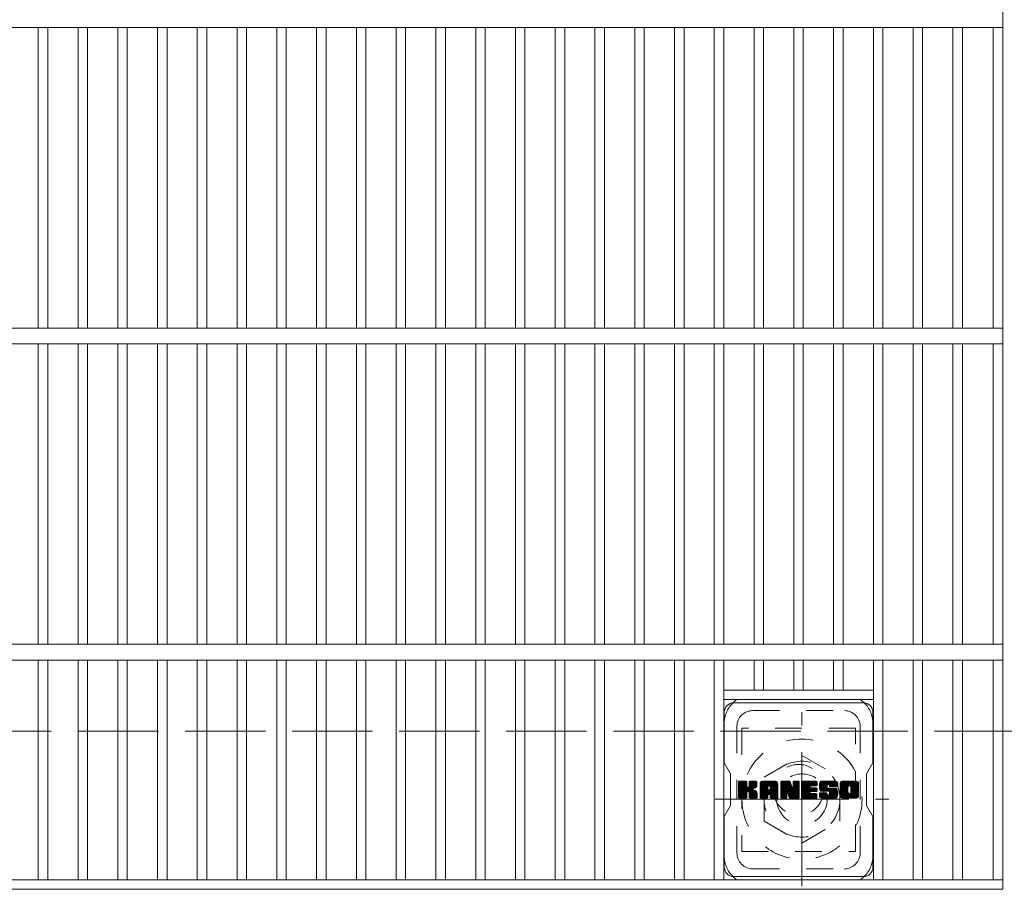
# Model space of a CAD drawing. Units: millimetres. Extents: x -1644 to 1825, y -1419 to 1319.
# Drawn here: x -646 to -335, y 632 to 907 of the extents above; entities that cross this region are included whole.
import ezdxf

# ---------------------------------------------------------------- set-up
doc = ezdxf.new("R2010")
doc.units = ezdxf.units.MM
doc.header["$LTSCALE"] = 10
for name, pattern in [('JWW_CENTER1', [6.773333, 4.233333, -0.846667, 0.846667, -0.846667]), ('JWW_DASHED1', [1.693333, 0.846667, -0.846667]), ('JWW_DASHED3', [3.386667, 2.54, -0.846667])]:
    doc.linetypes.add(name, pattern=pattern)
for name, color, linetype in [('C-1', 7, 'Continuous'), ('C-2', 7, 'Continuous'), ('C-3', 7, 'Continuous'), ('C-7', 7, 'Continuous'), ('C-8', 7, 'Continuous')]:
    doc.layers.add(name, color=color, linetype=linetype)

msp = doc.modelspace()

# ---------------------------------------------------------------- linework, layer by layer
at = {"layer": 'C-1', "color": 2, "linetype": 'JWW_DASHED3', "lineweight": 9}
msp.add_line((-1643.53, 682.22), (-23.53, 682.22), dxfattribs=at)
at = {"layer": 'C-2', "color": 3, "linetype": 'Continuous', "lineweight": 9}
for p, q in [((-335.03, 982.22), (-335.03, 632.22)), ((-1332.03, 904.72), (-335.03, 904.72)), ((-640.13, 904.72), (-640.13, 809.72)), ((-637.13, 904.72), (-637.13, 809.72)), ((-627.55, 904.72), (-627.55, 809.72)), ((-624.55, 904.72), (-624.55, 809.72)), ((-614.97, 904.72), (-614.97, 809.72)), ((-611.97, 904.72), (-611.97, 809.72)), ((-602.39, 904.72), (-602.39, 809.72)), ((-599.39, 904.72), (-599.39, 809.72)), ((-589.81, 904.72), (-589.81, 809.72)), ((-586.81, 904.72), (-586.81, 809.72)), ((-577.23, 904.72), (-577.23, 809.72)), ((-574.23, 904.72), (-574.23, 809.72)), ((-564.65, 904.72), (-564.65, 809.72)), ((-561.65, 904.72), (-561.65, 809.72)), ((-552.07, 904.72), (-552.07, 809.72)), ((-549.07, 904.72), (-549.07, 809.72)), ((-539.49, 904.72), (-539.49, 809.72)), ((-536.49, 904.72), (-536.49, 809.72)), ((-526.91, 904.72), (-526.91, 809.72)), ((-523.91, 904.72), (-523.91, 809.72)), ((-514.33, 904.72), (-514.33, 809.72)), ((-511.33, 904.72), (-511.33, 809.72)), ((-501.75, 904.72), (-501.75, 809.72)), ((-498.75, 904.72), (-498.75, 809.72)), ((-489.17, 904.72), (-489.17, 809.72)), ((-486.17, 904.72), (-486.17, 809.72)), ((-476.59, 904.72), (-476.59, 809.72)), ((-473.59, 904.72), (-473.59, 809.72)), ((-464.01, 904.72), (-464.01, 809.72)), ((-461.01, 904.72), (-461.01, 809.72)), ((-451.43, 904.72), (-451.43, 809.72)), ((-448.43, 904.72), (-448.43, 809.72)), ((-438.85, 904.72), (-438.85, 809.72)), ((-435.85, 904.72), (-435.85, 809.72)), ((-426.27, 904.72), (-426.27, 809.72)), ((-423.27, 904.72), (-423.27, 809.72)), ((-413.69, 904.72), (-413.69, 809.72)), ((-410.69, 904.72), (-410.69, 809.72)), ((-401.11, 904.72), (-401.11, 809.72)), ((-398.11, 904.72), (-398.11, 809.72)), ((-388.53, 904.72), (-388.53, 809.72)), ((-385.53, 904.72), (-385.53, 809.72)), ((-375.95, 904.72), (-375.95, 809.72)), ((-372.95, 904.72), (-372.95, 809.72)), ((-363.37, 904.72), (-363.37, 809.72)), ((-360.37, 904.72), (-360.37, 809.72)), ((-350.79, 904.72), (-350.79, 809.72)), ((-347.79, 904.72), (-347.79, 809.72)), ((-338.03, 904.72), (-338.03, 809.72)), ((-1332.03, 809.72), (-335.03, 809.72)), ((-1332.03, 804.72), (-335.03, 804.72)), ((-640.13, 804.72), (-640.13, 709.72)), ((-637.13, 804.72), (-637.13, 709.72)), ((-627.55, 804.72), (-627.55, 709.72)), ((-624.55, 804.72), (-624.55, 709.72)), ((-614.97, 804.72), (-614.97, 709.72)), ((-611.97, 804.72), (-611.97, 709.72)), ((-602.39, 804.72), (-602.39, 709.72)), ((-599.39, 804.72), (-599.39, 709.72)), ((-589.81, 804.72), (-589.81, 709.72)), ((-586.81, 804.72), (-586.81, 709.72)), ((-577.23, 804.72), (-577.23, 709.72)), ((-574.23, 804.72), (-574.23, 709.72)), ((-564.65, 804.72), (-564.65, 709.72)), ((-561.65, 804.72), (-561.65, 709.72)), ((-552.07, 804.72), (-552.07, 709.72)), ((-549.07, 804.72), (-549.07, 709.72)), ((-539.49, 804.72), (-539.49, 709.72)), ((-536.49, 804.72), (-536.49, 709.72)), ((-526.91, 804.72), (-526.91, 709.72)), ((-523.91, 804.72), (-523.91, 709.72)), ((-514.33, 804.72), (-514.33, 709.72)), ((-511.33, 804.72), (-511.33, 709.72)), ((-501.75, 804.72), (-501.75, 709.72)), ((-498.75, 804.72), (-498.75, 709.72)), ((-489.17, 804.72), (-489.17, 709.72)), ((-486.17, 804.72), (-486.17, 709.72)), ((-476.59, 804.72), (-476.59, 709.72)), ((-473.59, 804.72), (-473.59, 709.72)), ((-464.01, 804.72), (-464.01, 709.72)), ((-461.01, 804.72), (-461.01, 709.72)), ((-451.43, 804.72), (-451.43, 709.72)), ((-448.43, 804.72), (-448.43, 709.72)), ((-438.85, 804.72), (-438.85, 709.72)), ((-435.85, 804.72), (-435.85, 709.72)), ((-426.27, 804.72), (-426.27, 709.72)), ((-423.27, 804.72), (-423.27, 709.72)), ((-413.69, 804.72), (-413.69, 709.72)), ((-410.69, 804.72), (-410.69, 709.72)), ((-401.11, 804.72), (-401.11, 709.72)), ((-398.11, 804.72), (-398.11, 709.72)), ((-388.53, 804.72), (-388.53, 709.72)), ((-385.53, 804.72), (-385.53, 709.72)), ((-375.95, 804.72), (-375.95, 709.72)), ((-372.95, 804.72), (-372.95, 709.72)), ((-363.37, 804.72), (-363.37, 709.72)), ((-360.37, 804.72), (-360.37, 709.72)), ((-350.79, 804.72), (-350.79, 709.72)), ((-347.79, 804.72), (-347.79, 709.72)), ((-338.03, 804.72), (-338.03, 709.72)), ((-1332.03, 709.72), (-335.03, 709.72)), ((-1332.03, 704.72), (-335.03, 704.72)), ((-640.13, 704.72), (-640.13, 635.22)), ((-637.13, 704.72), (-637.13, 635.22)), ((-627.55, 704.72), (-627.55, 635.22)), ((-624.55, 704.72), (-624.55, 635.22)), ((-614.97, 704.72), (-614.97, 635.22)), ((-611.97, 704.72), (-611.97, 635.22)), ((-602.39, 704.72), (-602.39, 635.22)), ((-599.39, 704.72), (-599.39, 635.22)), ((-589.81, 704.72), (-589.81, 635.22)), ((-586.81, 704.72), (-586.81, 635.22)), ((-577.23, 704.72), (-577.23, 635.22)), ((-574.23, 704.72), (-574.23, 635.22)), ((-564.65, 704.72), (-564.65, 635.22)), ((-561.65, 704.72), (-561.65, 635.22)), ((-552.07, 704.72), (-552.07, 635.22)), ((-549.07, 704.72), (-549.07, 635.22)), ((-539.49, 704.72), (-539.49, 635.22)), ((-536.49, 704.72), (-536.49, 635.22)), ((-526.91, 704.72), (-526.91, 635.22)), ((-523.91, 704.72), (-523.91, 635.22)), ((-514.33, 704.72), (-514.33, 635.22)), ((-511.33, 704.72), (-511.33, 635.22)), ((-501.75, 704.72), (-501.75, 635.22)), ((-498.75, 704.72), (-498.75, 635.22)), ((-489.17, 704.72), (-489.17, 635.22)), ((-486.17, 704.72), (-486.17, 635.22)), ((-476.59, 704.72), (-476.59, 635.22)), ((-473.59, 704.72), (-473.59, 635.22)), ((-464.01, 704.72), (-464.01, 635.22)), ((-461.01, 704.72), (-461.01, 635.22)), ((-451.43, 704.72), (-451.43, 635.22)), ((-448.43, 704.72), (-448.43, 635.22)), ((-438.85, 704.72), (-438.85, 635.22)), ((-435.85, 704.72), (-435.85, 635.22)), ((-426.27, 704.72), (-426.27, 635.22)), ((-423.27, 704.72), (-423.27, 635.22)), ((-413.69, 704.72), (-413.69, 695.22)), ((-410.69, 704.72), (-410.69, 695.22)), ((-401.11, 704.72), (-401.11, 695.22)), ((-398.11, 704.72), (-398.11, 695.22)), ((-388.53, 704.72), (-388.53, 695.22)), ((-385.53, 704.72), (-385.53, 695.22)), ((-375.95, 704.72), (-375.95, 635.22)), ((-372.95, 704.72), (-372.95, 635.22)), ((-363.37, 704.72), (-363.37, 635.22)), ((-360.37, 704.72), (-360.37, 635.22)), ((-350.79, 704.72), (-350.79, 635.22)), ((-347.79, 704.72), (-347.79, 635.22)), ((-338.03, 704.72), (-338.03, 635.22)), ((-375.95, 695.22), (-423.27, 695.22)), ((-375.95, 692.22), (-423.27, 692.22)), ((-1332.03, 635.22), (-335.03, 635.22)), ((-1332.03, 632.22), (-335.03, 632.22))]:
    msp.add_line(p, q, dxfattribs=at)
at = {"layer": 'C-3', "color": 4, "linetype": 'JWW_DASHED1', "lineweight": 9}
for p, q in [((-381.61, 683.22), (-417.61, 683.22)), ((-417.61, 683.22), (-417.61, 644.22)), ((-381.61, 644.22), (-381.61, 683.22)), ((-417.61, 644.22), (-381.61, 644.22))]:
    msp.add_line(p, q, dxfattribs=at)
msp.add_circle((-399.61, 663.72), 8, dxfattribs=at)
at = {"layer": 'C-7', "color": 6, "linetype": 'Continuous', "lineweight": 9}
for p, q in [((-420.11, 691.22), (-379.11, 691.22)), ((-423.11, 688.22), (-423.11, 672.19)), ((-376.11, 672.22), (-376.11, 688.22)), ((-421.11, 668.72), (-423.11, 672.19)), ((-376.11, 672.22), (-378.11, 668.72)), ((-421.11, 658.72), (-421.11, 668.72)), ((-378.11, 658.72), (-378.11, 668.72)), ((-418.61, 666.11), (-418.33, 666.4)), ((-418.61, 665.97), (-418.18, 666.4)), ((-418.61, 665.82), (-418.04, 666.4)), ((-418.61, 665.68), (-417.89, 666.4)), ((-418.61, 665.53), (-417.74, 666.4)), ((-418.61, 665.38), (-417.6, 666.4)), ((-418.61, 665.24), (-417.45, 666.4)), ((-418.61, 665.09), (-417.31, 666.4)), ((-418.61, 664.95), (-417.16, 666.4)), ((-418.61, 664.8), (-417.02, 666.4)), ((-418.61, 664.66), (-416.87, 666.4)), ((-418.61, 664.51), (-416.72, 666.4)), ((-418.61, 664.36), (-416.58, 666.4)), ((-418.61, 664.22), (-416.43, 666.4)), ((-418.61, 664.07), (-416.29, 666.4)), ((-418.61, 663.93), (-416.14, 666.4)), ((-418.61, 663.78), (-416.03, 666.36)), ((-418.61, 663.64), (-415.96, 666.29)), ((-418.61, 663.49), (-415.93, 666.18)), ((-418.61, 663.34), (-415.93, 666.03)), ((-418.61, 663.2), (-415.93, 665.89)), ((-418.61, 663.05), (-415.93, 665.74)), ((-418.61, 662.91), (-415.93, 665.59)), ((-418.61, 662.76), (-415.93, 665.45)), ((-418.61, 662.62), (-415.93, 665.3)), ((-418.61, 662.47), (-415.93, 665.16)), ((-418.61, 662.32), (-415.93, 665.01)), ((-418.61, 662.18), (-415.93, 664.87)), ((-418.61, 662.03), (-415.92, 664.73)), ((-418.61, 661.89), (-415.87, 664.63)), ((-418.61, 661.74), (-415.81, 664.55)), ((-418.61, 661.6), (-415.72, 664.49)), ((-418.61, 661.3), (-415.45, 664.47)), ((-418.61, 661.45), (-415.61, 664.46)), ((-418.59, 661.18), (-413.37, 666.4)), ((-418.57, 666.3), (-418.51, 666.36)), ((-418.53, 661.1), (-413.23, 666.4)), ((-418.43, 661.05), (-413.08, 666.4)), ((-418.29, 661.04), (-412.94, 666.39)), ((-418.15, 661.04), (-412.85, 666.34)), ((-418, 661.04), (-412.78, 666.26)), ((-415.71, 663.19), (-412.77, 666.13)), ((-415.53, 663.22), (-412.77, 665.99)), ((-415.42, 663.19), (-412.77, 665.84)), ((-415.33, 663.13), (-412.77, 665.69)), ((-415.26, 663.06), (-414.47, 663.85)), ((-415.21, 664.71), (-413.52, 666.4)), ((-415.21, 662.95), (-414.43, 663.74)), ((-415.2, 662.82), (-414.32, 663.71)), ((-415.2, 662.68), (-414.19, 663.69)), ((-415.2, 662.53), (-414.06, 663.67)), ((-415.2, 662.39), (-413.94, 663.65)), ((-415.2, 662.24), (-413.82, 663.62)), ((-415.2, 662.09), (-413.71, 663.58)), ((-415.2, 661.95), (-413.61, 663.54)), ((-415.2, 661.8), (-413.5, 663.5)), ((-415.2, 661.66), (-413.41, 663.45)), ((-415.19, 666.18), (-414.98, 666.4)), ((-415.19, 666.04), (-414.83, 666.4)), ((-415.19, 665.89), (-414.68, 666.4)), ((-415.19, 665.74), (-414.54, 666.4)), ((-415.19, 665.6), (-414.39, 666.4)), ((-415.19, 665.45), (-414.25, 666.4)), ((-415.19, 665.31), (-414.1, 666.4)), ((-415.19, 665.16), (-413.96, 666.4)), ((-415.19, 665.02), (-413.81, 666.4)), ((-415.19, 664.87), (-413.66, 666.4)), ((-414.35, 663.96), (-412.77, 665.55)), ((-414.18, 663.99), (-412.77, 665.4)), ((-413.99, 664.03), (-412.77, 665.26)), ((-413.79, 664.09), (-412.77, 665.11)), ((-413.56, 664.17), (-412.77, 664.96)), ((-413.3, 664.29), (-412.81, 664.78)), ((-411.79, 665.65), (-411.04, 666.4)), ((-411.79, 665.5), (-410.9, 666.4)), ((-411.79, 665.35), (-410.75, 666.4)), ((-411.79, 665.21), (-410.6, 666.4)), ((-411.79, 665.06), (-410.46, 666.4)), ((-411.79, 664.92), (-410.31, 666.4)), ((-411.79, 664.77), (-410.17, 666.4)), ((-411.79, 664.63), (-410.02, 666.4)), ((-411.79, 664.48), (-409.88, 666.4)), ((-411.79, 664.33), (-409.73, 666.4)), ((-411.79, 664.19), (-409.58, 666.4)), ((-411.79, 664.04), (-409.44, 666.4)), ((-411.79, 663.9), (-409.29, 666.4)), ((-411.79, 663.75), (-409.15, 666.4)), ((-411.79, 663.61), (-409, 666.4)), ((-411.79, 663.46), (-408.86, 666.4)), ((-411.79, 663.31), (-408.71, 666.4)), ((-411.79, 663.17), (-408.56, 666.4)), ((-411.79, 663.02), (-408.42, 666.4)), ((-411.79, 662.88), (-408.27, 666.4)), ((-411.79, 662.73), (-408.13, 666.4)), ((-411.79, 662.59), (-407.98, 666.4)), ((-411.79, 662.44), (-407.84, 666.4)), ((-411.79, 662.29), (-407.69, 666.4)), ((-411.79, 662.15), (-409.36, 664.58)), ((-411.79, 662), (-409.37, 664.43)), ((-411.79, 661.86), (-409.37, 664.29)), ((-411.79, 661.71), (-409.37, 664.14)), ((-411.79, 661.57), (-409.37, 664)), ((-411.79, 661.42), (-409.37, 663.85)), ((-411.79, 661.27), (-409.34, 663.73)), ((-411.77, 665.81), (-411.21, 666.38)), ((-411.76, 661.16), (-409.22, 663.7)), ((-411.69, 661.08), (-409.08, 663.7)), ((-411.65, 666.08), (-411.48, 666.26)), ((-411.59, 661.04), (-408.93, 663.7)), ((-411.44, 661.04), (-408.78, 663.7)), ((-411.3, 661.04), (-406.3, 666.04)), ((-411.15, 661.04), (-406.25, 665.94)), ((-411.01, 661.04), (-406.22, 665.83)), ((-410.86, 661.04), (-406.19, 665.71)), ((-410.71, 661.04), (-406.19, 665.57)), ((-410.57, 661.04), (-406.19, 665.42)), ((-410.42, 661.04), (-406.19, 665.28)), ((-409.07, 662.25), (-406.19, 665.13)), ((-409, 664.94), (-407.54, 666.4)), ((-408.92, 662.25), (-406.19, 664.99)), ((-408.87, 664.92), (-407.4, 666.4)), ((-408.82, 662.21), (-406.19, 664.84)), ((-408.78, 664.87), (-407.25, 666.4)), ((-408.73, 662.15), (-406.19, 664.69)), ((-408.7, 664.8), (-407.11, 666.4)), ((-408.67, 662.07), (-406.19, 664.55)), ((-408.65, 664.71), (-406.96, 666.4)), ((-408.63, 661.96), (-406.19, 664.4)), ((-408.62, 664.59), (-406.83, 666.39)), ((-408.62, 664.45), (-406.71, 666.36)), ((-408.62, 664.3), (-406.61, 666.32)), ((-408.62, 664.16), (-406.52, 666.26)), ((-408.62, 664.01), (-406.44, 666.2)), ((-408.62, 663.87), (-406.36, 666.12)), ((-408.62, 661.83), (-406.19, 664.26)), ((-408.62, 661.68), (-406.19, 664.11)), ((-408.62, 661.54), (-406.19, 663.97)), ((-408.62, 661.39), (-406.19, 663.82)), ((-408.62, 661.25), (-406.19, 663.67)), ((-408.58, 661.14), (-406.19, 663.53)), ((-405.21, 666.11), (-404.92, 666.4)), ((-405.21, 665.97), (-404.78, 666.4)), ((-405.21, 665.82), (-404.63, 666.4)), ((-405.21, 665.68), (-404.48, 666.4)), ((-405.21, 665.53), (-404.34, 666.4)), ((-405.21, 665.39), (-404.19, 666.4)), ((-405.21, 665.24), (-404.05, 666.4)), ((-405.21, 665.09), (-403.9, 666.4)), ((-405.21, 664.95), (-403.76, 666.4)), ((-405.21, 664.8), (-403.61, 666.4)), ((-405.21, 664.66), (-403.46, 666.4)), ((-405.21, 664.51), (-403.32, 666.4)), ((-405.21, 664.37), (-403.17, 666.4)), ((-405.21, 664.22), (-403.03, 666.4)), ((-405.21, 664.07), (-402.88, 666.4)), ((-405.21, 663.93), (-402.74, 666.4)), ((-405.21, 663.78), (-402.59, 666.4)), ((-405.21, 663.64), (-402.45, 666.4)), ((-405.21, 663.49), (-402.35, 666.35)), ((-405.21, 663.35), (-402.28, 666.27)), ((-405.21, 663.2), (-402.24, 666.16)), ((-405.21, 663.05), (-402.21, 666.05)), ((-405.21, 662.91), (-402.17, 665.94)), ((-405.21, 662.76), (-402.14, 665.83)), ((-405.21, 662.62), (-402.1, 665.72)), ((-405.21, 662.47), (-402.07, 665.61)), ((-405.21, 662.33), (-402.03, 665.5)), ((-405.21, 662.18), (-402, 665.39)), ((-405.21, 662.03), (-401.96, 665.28)), ((-405.21, 661.89), (-401.93, 665.17)), ((-405.21, 661.74), (-401.89, 665.06)), ((-405.21, 661.6), (-401.86, 664.95)), ((-405.21, 661.45), (-401.82, 664.84)), ((-405.21, 661.31), (-401.78, 664.73)), ((-405.19, 661.18), (-401.75, 664.62)), ((-405.16, 666.3), (-405.11, 666.36)), ((-405.12, 661.1), (-401.71, 664.51)), ((-405.03, 661.05), (-401.68, 664.4)), ((-403.19, 662.74), (-401.64, 664.29)), ((-403.06, 662.73), (-401.61, 664.18)), ((-403, 662.64), (-401.57, 664.06)), ((-402.96, 662.53), (-401.51, 663.99)), ((-402.93, 662.42), (-399.39, 665.96)), ((-402.9, 662.3), (-399.39, 665.81)), ((-402.86, 662.19), (-399.39, 665.67)), ((-402.83, 662.08), (-399.39, 665.52)), ((-402.8, 661.97), (-399.39, 665.38)), ((-402.76, 661.86), (-399.39, 665.23)), ((-402.73, 661.74), (-399.39, 665.09)), ((-402.7, 661.63), (-399.39, 664.94)), ((-402.66, 661.52), (-399.39, 664.79)), ((-402.63, 661.41), (-399.39, 664.65)), ((-402.6, 661.29), (-399.39, 664.5)), ((-402.56, 661.18), (-399.39, 664.36)), ((-402.5, 661.1), (-399.39, 664.21)), ((-402.4, 661.05), (-399.39, 664.07)), ((-402.26, 661.04), (-399.39, 663.92)), ((-402.12, 661.04), (-399.39, 663.77)), ((-401.97, 661.04), (-399.39, 663.63)), ((-401.83, 661.04), (-399.39, 663.48)), ((-401.34, 666.05), (-400.99, 666.4)), ((-401.34, 665.91), (-400.84, 666.4)), ((-401.34, 665.76), (-400.7, 666.4)), ((-401.34, 665.61), (-400.55, 666.4)), ((-401.34, 665.47), (-400.4, 666.4)), ((-401.34, 665.32), (-400.26, 666.4)), ((-401.34, 665.18), (-400.11, 666.4)), ((-401.34, 665.03), (-399.97, 666.4)), ((-401.34, 664.89), (-399.82, 666.4)), ((-401.34, 664.74), (-399.68, 666.4)), ((-401.34, 664.59), (-399.54, 666.39)), ((-401.34, 664.45), (-399.45, 666.33)), ((-401.34, 664.3), (-399.4, 666.24)), ((-401.34, 664.16), (-399.39, 666.11)), ((-401.33, 666.2), (-401.13, 666.4)), ((-398.64, 666.12), (-398.36, 666.4)), ((-398.64, 665.97), (-398.22, 666.4)), ((-398.64, 665.83), (-398.07, 666.4)), ((-398.64, 665.68), (-397.93, 666.4)), ((-398.64, 665.54), (-397.78, 666.4)), ((-398.64, 665.39), (-397.64, 666.4)), ((-398.64, 665.25), (-397.49, 666.4)), ((-398.64, 665.1), (-397.34, 666.4)), ((-398.64, 664.95), (-397.2, 666.4)), ((-398.64, 664.81), (-397.05, 666.4)), ((-398.64, 664.66), (-396.91, 666.4)), ((-398.64, 664.52), (-396.76, 666.4)), ((-398.64, 664.37), (-396.62, 666.4)), ((-398.64, 664.23), (-396.47, 666.4)), ((-398.64, 664.08), (-396.32, 666.4)), ((-398.64, 663.93), (-396.18, 666.4)), ((-398.64, 663.79), (-396.03, 666.4)), ((-398.64, 663.64), (-395.89, 666.4)), ((-398.64, 663.5), (-395.74, 666.4)), ((-398.64, 663.35), (-395.6, 666.4)), ((-398.64, 663.21), (-395.45, 666.4)), ((-398.64, 663.06), (-395.3, 666.4)), ((-398.64, 662.91), (-395.16, 666.4)), ((-398.64, 662.77), (-395.01, 666.4)), ((-398.64, 662.62), (-394.87, 666.4)), ((-398.64, 662.48), (-394.72, 666.4)), ((-398.64, 662.33), (-394.58, 666.4)), ((-398.64, 662.19), (-394.43, 666.4)), ((-398.64, 662.04), (-395.93, 664.75)), ((-398.64, 661.89), (-395.95, 664.59)), ((-398.64, 661.75), (-395.92, 664.48)), ((-398.64, 661.6), (-395.85, 664.39)), ((-398.64, 661.46), (-395.76, 664.34)), ((-398.64, 661.31), (-395.64, 664.31)), ((-398.63, 661.18), (-395.5, 664.31)), ((-398.56, 661.1), (-395.35, 664.31)), ((-398.47, 661.05), (-395.21, 664.31)), ((-398.33, 661.04), (-395.06, 664.31)), ((-398.18, 661.04), (-394.92, 664.31)), ((-398.04, 661.04), (-394.77, 664.31)), ((-397.89, 661.04), (-394.63, 664.31)), ((-395.76, 664.93), (-394.28, 666.4)), ((-395.66, 663.13), (-394.48, 664.31)), ((-395.59, 664.95), (-394.14, 666.4)), ((-395.51, 663.13), (-394.33, 664.31)), ((-395.44, 664.95), (-393.99, 666.4)), ((-395.36, 663.13), (-394.19, 664.31)), ((-395.29, 664.95), (-393.88, 666.36)), ((-395.22, 663.13), (-394.04, 664.31)), ((-395.15, 664.95), (-393.81, 666.29)), ((-395.07, 663.13), (-393.91, 664.29)), ((-395, 664.95), (-393.77, 666.18)), ((-394.93, 663.13), (-393.83, 664.23)), ((-394.86, 664.95), (-393.77, 666.04)), ((-394.78, 663.13), (-393.78, 664.13)), ((-394.71, 664.95), (-393.77, 665.89)), ((-394.64, 663.13), (-393.77, 664)), ((-394.57, 664.95), (-393.77, 665.74)), ((-394.49, 663.13), (-393.77, 663.85)), ((-394.42, 664.95), (-393.77, 665.6)), ((-394.34, 663.13), (-393.77, 663.7)), ((-394.27, 664.95), (-393.77, 665.45)), ((-394.2, 663.13), (-393.77, 663.56)), ((-394.13, 664.95), (-393.77, 665.31)), ((-393.98, 664.95), (-393.77, 665.16)), ((-393.04, 664.88), (-391.52, 666.4)), ((-393.04, 664.73), (-391.37, 666.4)), ((-393.03, 665.03), (-391.66, 666.4)), ((-393.03, 664.59), (-391.22, 666.4)), ((-393.02, 665.19), (-391.81, 666.4)), ((-393.02, 664.46), (-391.08, 666.4)), ((-393, 664.33), (-390.93, 666.4)), ((-392.99, 665.36), (-391.95, 666.4)), ((-392.98, 664.2), (-390.79, 666.4)), ((-392.96, 665.54), (-392.1, 666.4)), ((-392.96, 664.08), (-390.64, 666.4)), ((-392.93, 663.96), (-390.5, 666.4)), ((-392.92, 665.73), (-392.24, 666.4)), ((-392.9, 663.85), (-390.35, 666.4)), ((-392.87, 663.74), (-390.2, 666.4)), ((-392.85, 665.94), (-392.39, 666.4)), ((-392.83, 663.63), (-390.06, 666.4)), ((-392.79, 663.52), (-389.91, 666.4)), ((-392.76, 666.17), (-392.57, 666.37)), ((-392.74, 663.42), (-389.77, 666.4)), ((-392.68, 663.34), (-389.62, 666.4)), ((-392.6, 663.28), (-389.48, 666.4)), ((-392.49, 663.24), (-390.61, 665.12)), ((-392.35, 663.23), (-390.61, 664.97)), ((-392.21, 663.23), (-390.61, 664.82)), ((-392.06, 663.23), (-390.61, 664.68)), ((-391.91, 663.23), (-390.61, 664.53)), ((-391.77, 663.23), (-390.61, 664.39)), ((-391.62, 663.23), (-390.56, 664.29)), ((-391.48, 663.23), (-390.48, 664.23)), ((-391.33, 663.23), (-390.35, 664.21)), ((-391.19, 663.23), (-390.21, 664.21)), ((-391.04, 663.23), (-390.06, 664.21)), ((-390.9, 661.04), (-387.74, 664.2)), ((-390.89, 663.23), (-389.92, 664.21)), ((-390.75, 663.23), (-389.77, 664.21)), ((-390.75, 661.04), (-387.63, 664.16)), ((-390.61, 661.04), (-387.55, 664.1)), ((-390.6, 663.23), (-389.63, 664.21)), ((-390.46, 663.23), (-389.48, 664.21)), ((-390.46, 661.04), (-387.48, 664.02)), ((-390.32, 665.41), (-389.33, 666.4)), ((-390.31, 663.23), (-389.33, 664.21)), ((-390.31, 661.04), (-387.44, 663.92)), ((-390.17, 665.41), (-389.18, 666.4)), ((-390.17, 663.23), (-389.19, 664.21)), ((-390.17, 661.04), (-387.4, 663.81)), ((-390.06, 665.38), (-389.04, 666.4)), ((-390.03, 663.22), (-389.04, 664.21)), ((-390.02, 661.04), (-387.36, 663.7)), ((-389.98, 665.32), (-388.89, 666.4)), ((-389.95, 662.14), (-387.88, 664.21)), ((-389.94, 663.17), (-388.9, 664.21)), ((-389.91, 665.23), (-388.75, 666.4)), ((-389.88, 663.08), (-388.75, 664.21)), ((-389.88, 661.04), (-387.33, 663.59)), ((-389.87, 665.13), (-388.6, 666.4)), ((-389.87, 662.94), (-388.61, 664.21)), ((-389.87, 662.8), (-388.46, 664.21)), ((-389.87, 662.65), (-388.31, 664.21)), ((-389.87, 662.5), (-388.17, 664.21)), ((-389.87, 662.36), (-388.02, 664.21)), ((-389.86, 664.99), (-388.46, 666.4)), ((-389.85, 664.86), (-388.31, 666.4)), ((-389.8, 664.76), (-388.16, 666.4)), ((-389.73, 661.04), (-387.3, 663.48)), ((-389.72, 664.7), (-388.02, 666.4)), ((-389.59, 664.68), (-387.88, 666.4)), ((-389.45, 664.68), (-387.75, 666.37)), ((-389.3, 664.68), (-387.65, 666.33)), ((-389.16, 664.68), (-387.55, 666.28)), ((-389.01, 664.68), (-387.47, 666.22)), ((-388.87, 664.68), (-387.39, 666.15)), ((-388.72, 664.68), (-387.33, 666.07)), ((-388.57, 664.68), (-387.27, 665.98)), ((-388.43, 664.68), (-387.23, 665.88)), ((-388.28, 664.68), (-387.2, 665.76)), ((-388.14, 664.68), (-387.19, 665.62)), ((-387.99, 664.68), (-387.19, 665.48)), ((-387.85, 664.68), (-387.19, 665.33)), ((-387.7, 664.68), (-387.19, 665.19)), ((-387.55, 664.68), (-387.19, 665.04)), ((-387.41, 664.68), (-387.19, 664.9)), ((-387.26, 664.68), (-387.19, 664.75)), ((-386.45, 665.64), (-385.69, 666.4)), ((-386.45, 665.49), (-385.54, 666.4)), ((-386.45, 665.35), (-385.39, 666.4)), ((-386.45, 665.2), (-385.25, 666.4)), ((-386.45, 665.06), (-385.1, 666.4)), ((-386.45, 664.91), (-384.96, 666.4)), ((-386.45, 664.76), (-384.81, 666.4)), ((-386.45, 664.62), (-384.67, 666.4)), ((-386.45, 664.47), (-384.52, 666.4)), ((-386.45, 664.33), (-384.37, 666.4)), ((-386.45, 664.18), (-384.23, 666.4)), ((-386.45, 664.04), (-384.08, 666.4)), ((-386.45, 663.89), (-383.94, 666.4)), ((-386.45, 663.74), (-383.79, 666.4)), ((-386.45, 663.6), (-383.65, 666.4)), ((-386.45, 663.45), (-383.5, 666.4)), ((-386.45, 663.31), (-383.35, 666.4)), ((-386.45, 663.16), (-383.21, 666.4)), ((-386.45, 663.02), (-383.06, 666.4)), ((-386.45, 662.87), (-382.92, 666.4)), ((-386.45, 662.72), (-382.77, 666.4)), ((-386.45, 662.58), (-382.63, 666.4)), ((-386.45, 662.43), (-382.48, 666.4)), ((-386.45, 662.29), (-382.33, 666.4)), ((-386.45, 662.14), (-383.98, 664.61)), ((-386.45, 662), (-384, 664.44)), ((-386.45, 661.85), (-384, 664.3)), ((-386.44, 661.71), (-384, 664.15)), ((-386.43, 665.8), (-385.85, 666.38)), ((-386.42, 661.59), (-384, 664.01)), ((-386.38, 661.48), (-384, 663.86)), ((-386.32, 666.06), (-386.11, 666.27)), ((-386.32, 661.39), (-384, 663.72)), ((-386.26, 661.31), (-384, 663.57)), ((-386.19, 661.23), (-384, 663.42)), ((-384.78, 661.04), (-380.61, 665.21)), ((-384.63, 661.04), (-380.61, 665.06)), ((-384.49, 661.04), (-380.61, 664.92)), ((-384.34, 661.04), (-380.61, 664.77)), ((-384.19, 661.04), (-380.61, 664.62)), ((-384.05, 661.04), (-380.61, 664.48)), ((-383.9, 661.04), (-380.61, 664.33)), ((-383.76, 661.04), (-380.61, 664.19)), ((-383.67, 664.92), (-382.19, 666.4)), ((-383.61, 661.04), (-380.61, 664.04)), ((-383.51, 664.94), (-382.04, 666.4)), ((-383.47, 661.04), (-380.61, 663.9)), ((-383.38, 664.91), (-381.9, 666.4)), ((-383.32, 661.04), (-380.61, 663.75)), ((-383.28, 664.87), (-381.75, 666.4)), ((-383.2, 664.8), (-381.61, 666.4)), ((-383.17, 661.04), (-380.61, 663.6)), ((-383.14, 664.72), (-381.46, 666.4)), ((-383.09, 664.63), (-381.32, 666.4)), ((-383.07, 662.9), (-380.61, 665.35)), ((-383.06, 664.51), (-381.19, 666.38)), ((-383.06, 664.36), (-381.08, 666.34)), ((-383.06, 664.22), (-380.99, 666.29)), ((-383.06, 664.07), (-380.9, 666.23)), ((-383.06, 663.92), (-380.82, 666.16)), ((-383.06, 663.78), (-380.76, 666.08)), ((-383.06, 663.63), (-380.7, 665.99)), ((-383.06, 663.49), (-380.66, 665.89)), ((-383.06, 663.34), (-380.63, 665.78)), ((-383.06, 663.2), (-380.61, 665.64)), ((-383.06, 663.05), (-380.61, 665.5)), ((-383.03, 661.04), (-380.61, 663.46)), ((-417.85, 661.04), (-415.9, 663)), ((-417.71, 661.04), (-415.93, 662.83)), ((-417.56, 661.04), (-415.93, 662.68)), ((-417.42, 661.04), (-415.93, 662.53)), ((-417.27, 661.04), (-415.93, 662.39)), ((-417.13, 661.04), (-415.93, 662.24)), ((-416.98, 661.04), (-415.93, 662.1)), ((-416.83, 661.04), (-415.93, 661.95)), ((-416.69, 661.04), (-415.93, 661.81)), ((-416.54, 661.04), (-415.93, 661.66)), ((-416.4, 661.04), (-415.93, 661.51)), ((-416.25, 661.04), (-415.93, 661.37)), ((-416.1, 661.05), (-415.93, 661.21)), ((-415.2, 661.51), (-413.31, 663.4)), ((-415.2, 661.37), (-413.22, 663.35)), ((-415.2, 661.22), (-413.13, 663.29)), ((-415.15, 661.13), (-413.05, 663.23)), ((-415.07, 661.06), (-412.97, 663.16)), ((-414.94, 661.04), (-412.91, 663.08)), ((-414.79, 661.04), (-412.85, 662.99)), ((-414.65, 661.04), (-412.81, 662.89)), ((-414.5, 661.04), (-412.78, 662.77)), ((-414.36, 661.04), (-412.76, 662.64)), ((-414.21, 661.04), (-412.76, 662.49)), ((-414.07, 661.04), (-412.76, 662.35)), ((-413.92, 661.04), (-412.76, 662.2)), ((-413.77, 661.04), (-412.76, 662.06)), ((-413.63, 661.04), (-412.76, 661.91)), ((-413.48, 661.04), (-412.76, 661.76)), ((-413.34, 661.04), (-412.76, 661.62)), ((-413.19, 661.04), (-412.76, 661.47)), ((-413.05, 661.04), (-412.76, 661.33)), ((-412.86, 661.09), (-412.81, 661.14)), ((-410.28, 661.04), (-409.36, 661.96)), ((-410.13, 661.04), (-409.37, 661.81)), ((-409.99, 661.04), (-409.37, 661.66)), ((-409.84, 661.04), (-409.37, 661.52)), ((-409.69, 661.04), (-409.37, 661.37)), ((-409.54, 661.05), (-409.37, 661.22)), ((-408.5, 661.07), (-406.19, 663.38)), ((-408.38, 661.04), (-406.19, 663.24)), ((-408.24, 661.04), (-406.19, 663.09)), ((-408.09, 661.04), (-406.19, 662.95)), ((-407.95, 661.04), (-406.19, 662.8)), ((-407.8, 661.04), (-406.19, 662.65)), ((-407.65, 661.04), (-406.19, 662.51)), ((-407.51, 661.04), (-406.19, 662.36)), ((-407.36, 661.04), (-406.19, 662.22)), ((-407.22, 661.04), (-406.19, 662.07)), ((-407.07, 661.04), (-406.19, 661.93)), ((-406.93, 661.04), (-406.19, 661.78)), ((-406.78, 661.04), (-406.19, 661.63)), ((-406.63, 661.04), (-406.19, 661.49)), ((-406.49, 661.04), (-406.19, 661.34)), ((-406.32, 661.07), (-406.21, 661.17)), ((-404.89, 661.04), (-403.27, 662.66)), ((-404.74, 661.04), (-403.28, 662.5)), ((-404.59, 661.04), (-403.28, 662.35)), ((-404.45, 661.04), (-403.28, 662.21)), ((-404.3, 661.04), (-403.28, 662.06)), ((-404.16, 661.04), (-403.28, 661.92)), ((-404.01, 661.04), (-403.28, 661.77)), ((-403.87, 661.04), (-403.28, 661.62)), ((-403.72, 661.04), (-403.28, 661.48)), ((-403.57, 661.04), (-403.28, 661.33)), ((-403.4, 661.08), (-403.32, 661.16)), ((-401.68, 661.04), (-399.39, 663.34)), ((-401.53, 661.04), (-399.39, 663.19)), ((-401.39, 661.04), (-399.39, 663.05)), ((-401.24, 661.04), (-399.39, 662.9)), ((-401.1, 661.04), (-399.39, 662.75)), ((-400.95, 661.04), (-399.39, 662.61)), ((-400.81, 661.04), (-399.39, 662.46)), ((-400.66, 661.04), (-399.39, 662.32)), ((-400.51, 661.04), (-399.39, 662.17)), ((-400.37, 661.04), (-399.39, 662.03)), ((-400.22, 661.04), (-399.39, 661.88)), ((-400.08, 661.04), (-399.39, 661.73)), ((-399.93, 661.04), (-399.39, 661.59)), ((-399.79, 661.04), (-399.39, 661.44)), ((-399.64, 661.04), (-399.39, 661.3)), ((-397.75, 661.04), (-395.95, 662.83)), ((-397.6, 661.04), (-395.93, 662.71)), ((-397.45, 661.04), (-395.88, 662.62)), ((-397.31, 661.04), (-395.8, 662.55)), ((-397.16, 661.04), (-395.69, 662.51)), ((-397.02, 661.04), (-395.55, 662.51)), ((-396.87, 661.04), (-395.41, 662.51)), ((-396.73, 661.04), (-395.26, 662.51)), ((-396.58, 661.04), (-395.12, 662.51)), ((-396.43, 661.04), (-394.97, 662.51)), ((-396.29, 661.04), (-394.82, 662.51)), ((-396.14, 661.04), (-394.68, 662.51)), ((-396, 661.04), (-394.53, 662.51)), ((-395.85, 661.04), (-394.39, 662.51)), ((-395.71, 661.04), (-394.24, 662.51)), ((-395.56, 661.04), (-394.1, 662.51)), ((-395.41, 661.04), (-393.96, 662.5)), ((-395.27, 661.04), (-393.87, 662.45)), ((-395.12, 661.04), (-393.81, 662.36)), ((-394.98, 661.04), (-393.79, 662.23)), ((-394.83, 661.04), (-393.79, 662.08)), ((-394.69, 661.04), (-393.79, 661.94)), ((-394.54, 661.04), (-393.79, 661.79)), ((-394.39, 661.04), (-393.79, 661.65)), ((-394.25, 661.04), (-393.79, 661.5)), ((-394.1, 661.04), (-393.79, 661.35)), ((-394.05, 663.13), (-393.77, 663.41)), ((-393.94, 661.06), (-393.81, 661.19)), ((-393.04, 662.55), (-392.83, 662.75)), ((-393.04, 662.4), (-392.69, 662.75)), ((-393.04, 662.25), (-392.54, 662.75)), ((-393.04, 662.11), (-392.4, 662.75)), ((-393.04, 661.96), (-392.25, 662.75)), ((-393.04, 661.82), (-392.1, 662.75)), ((-393.03, 661.68), (-391.96, 662.75)), ((-393, 661.57), (-391.81, 662.75)), ((-392.95, 661.46), (-391.67, 662.75)), ((-392.9, 661.37), (-391.52, 662.75)), ((-392.84, 661.29), (-391.38, 662.75)), ((-392.76, 661.22), (-391.23, 662.75)), ((-392.68, 661.16), (-391.08, 662.75)), ((-392.58, 661.11), (-390.94, 662.75)), ((-392.47, 661.07), (-390.8, 662.75)), ((-392.35, 661.05), (-390.69, 662.7)), ((-392.21, 661.04), (-390.63, 662.62)), ((-392.06, 661.04), (-390.6, 662.5)), ((-391.92, 661.04), (-390.6, 662.36)), ((-391.77, 661.04), (-390.58, 662.23)), ((-391.63, 661.04), (-390.53, 662.14)), ((-391.48, 661.04), (-390.46, 662.07)), ((-391.33, 661.04), (-390.36, 662.02)), ((-391.19, 661.04), (-390.24, 661.99)), ((-391.04, 661.04), (-390.02, 662.07)), ((-389.59, 661.04), (-387.27, 663.36)), ((-389.44, 661.04), (-387.24, 663.24)), ((-389.29, 661.04), (-387.22, 663.11)), ((-389.15, 661.04), (-387.21, 662.98)), ((-389, 661.04), (-387.2, 662.85)), ((-388.86, 661.04), (-387.19, 662.71)), ((-388.71, 661.04), (-387.19, 662.56)), ((-388.57, 661.04), (-387.2, 662.41)), ((-388.42, 661.04), (-387.21, 662.25)), ((-388.27, 661.04), (-387.23, 662.09)), ((-388.13, 661.04), (-387.27, 661.91)), ((-387.98, 661.04), (-387.31, 661.71)), ((-387.84, 661.04), (-387.38, 661.5)), ((-387.66, 661.08), (-387.47, 661.27)), ((-386.11, 661.17), (-384, 663.28)), ((-386.01, 661.12), (-384, 663.13)), ((-385.91, 661.08), (-384, 662.99)), ((-385.79, 661.05), (-383.98, 662.86)), ((-385.65, 661.04), (-383.94, 662.75)), ((-385.51, 661.04), (-383.88, 662.67)), ((-385.36, 661.04), (-383.81, 662.6)), ((-385.21, 661.04), (-383.71, 662.54)), ((-385.07, 661.04), (-383.6, 662.51)), ((-384.92, 661.04), (-383.46, 662.51)), ((-382.88, 661.04), (-380.61, 663.31)), ((-382.74, 661.04), (-380.61, 663.17)), ((-382.59, 661.04), (-380.61, 663.02)), ((-382.45, 661.04), (-380.61, 662.88)), ((-382.3, 661.04), (-380.61, 662.73)), ((-382.15, 661.04), (-380.61, 662.58)), ((-382.01, 661.04), (-380.61, 662.44)), ((-381.86, 661.04), (-380.61, 662.29)), ((-381.72, 661.04), (-380.61, 662.15)), ((-381.57, 661.04), (-380.61, 662)), ((-381.43, 661.04), (-380.61, 661.86)), ((-381.27, 661.05), (-380.62, 661.7)), ((-381.07, 661.11), (-380.68, 661.5)), ((-421.11, 658.72), (-423.11, 655.22)), ((-378.11, 658.72), (-376.11, 655.22)), ((-423.11, 655.22), (-423.11, 639.22)), ((-376.11, 639.22), (-376.11, 655.22)), ((-420.11, 636.22), (-379.11, 636.22))]:
    msp.add_line(p, q, dxfattribs=at)
at = {"layer": 'C-7', "color": 6, "linetype": 'JWW_DASHED1', "lineweight": 9}
for p, q in [((-414.11, 688.72), (-385.11, 688.72)), ((-419.11, 683.72), (-419.11, 663.72)), ((-380.11, 683.72), (-380.11, 663.72)), ((-419.11, 643.72), (-419.11, 663.72)), ((-380.11, 643.72), (-380.11, 663.72)), ((-414.11, 638.72), (-385.11, 638.72))]:
    msp.add_line(p, q, dxfattribs=at)
at = {"layer": 'C-7', "color": 7, "linetype": 'Continuous', "lineweight": 9}
for p, q in [((-418.61, 661.27), (-418.61, 666.17)), ((-416.16, 666.4), (-418.38, 666.4)), ((-415.93, 666.17), (-415.93, 664.82)), ((-415.19, 666.17), (-415.19, 664.82)), ((-413, 666.4), (-414.96, 666.4)), ((-412.77, 666.17), (-412.77, 665.03)), ((-411.79, 661.27), (-411.79, 665.63)), ((-406.95, 666.4), (-411.03, 666.4)), ((-409.37, 663.78), (-409.37, 664.57)), ((-408.7, 663.7), (-409.29, 663.7)), ((-408.62, 663.78), (-408.62, 664.57)), ((-406.19, 661.27), (-406.19, 665.63)), ((-405.21, 666.17), (-405.21, 661.27)), ((-404.98, 666.4), (-402.49, 666.4)), ((-402.27, 666.24), (-401.57, 664.06)), ((-401.34, 666.17), (-401.34, 664.1)), ((-401.11, 666.4), (-399.62, 666.4)), ((-399.39, 666.17), (-399.39, 661.27)), ((-398.64, 661.27), (-398.64, 666.17)), ((-398.41, 666.4), (-394, 666.4)), ((-394, 664.95), (-395.63, 664.95)), ((-394, 664.31), (-395.63, 664.31)), ((-393.77, 665.18), (-393.77, 666.17)), ((-393.77, 663.36), (-393.77, 664.08)), ((-387.95, 666.4), (-392.41, 666.4)), ((-390.61, 664.44), (-390.61, 665.04)), ((-390.39, 664.21), (-387.82, 664.21)), ((-389.86, 664.91), (-389.86, 665.04)), ((-389.63, 664.68), (-387.19, 664.68)), ((-387.19, 665.63), (-387.19, 664.68)), ((-386.45, 661.81), (-386.45, 665.63)), ((-381.38, 666.4), (-385.68, 666.4)), ((-384, 662.97), (-384, 664.47)), ((-383.06, 662.97), (-383.06, 664.47)), ((-380.61, 665.63), (-380.61, 661.81)), ((-418.38, 661.04), (-416.16, 661.04)), ((-415.93, 661.27), (-415.93, 662.86)), ((-415.2, 661.27), (-415.2, 662.86)), ((-414.97, 661.04), (-412.99, 661.04)), ((-412.76, 661.27), (-412.76, 662.63)), ((-409.59, 661.04), (-411.57, 661.04)), ((-409.37, 661.27), (-409.37, 661.88)), ((-408.62, 661.27), (-408.62, 661.88)), ((-408.39, 661.04), (-406.42, 661.04)), ((-403.51, 661.04), (-404.98, 661.04)), ((-403.28, 661.27), (-403.28, 662.6)), ((-402.57, 661.21), (-403, 662.64)), ((-399.62, 661.04), (-402.35, 661.04)), ((-398.41, 661.04), (-394.02, 661.04)), ((-394, 663.13), (-395.64, 663.13)), ((-394.02, 662.51), (-395.64, 662.51)), ((-393.79, 661.27), (-393.79, 662.28)), ((-393.04, 662.52), (-393.04, 661.81)), ((-392.81, 662.75), (-390.83, 662.75)), ((-390.1, 663.23), (-392.41, 663.23)), ((-387.82, 661.04), (-392.27, 661.04)), ((-390.6, 662.52), (-390.6, 662.36)), ((-389.87, 663), (-389.87, 662.36)), ((-381.38, 661.04), (-385.68, 661.04))]:
    msp.add_line(p, q, dxfattribs=at)
at = {"layer": 'C-7', "color": 6, "linetype": 'Continuous', "lineweight": 9}
for centre, radius, start, end in [((-414.11, 684.72), 9, 123.5567, 133.8499), ((-385.11, 684.72), 9, 46.1502, 56.4433), ((-420.11, 688.22), 3, 90, 180), ((-379.11, 688.22), 3, 0, 90), ((-420.11, 639.22), 3, 180, 270), ((-379.11, 639.22), 3, 270, 0), ((-414.11, 642.72), 9, 226.1533, 236.441), ((-385.11, 642.72), 9, 303.559, 313.8465)]:
    msp.add_arc(centre, radius, start, end, dxfattribs=at)
at = {"layer": 'C-7', "color": 6, "linetype": 'JWW_DASHED1', "lineweight": 9}
for centre, radius, start, end in [((-414.11, 684.72), 9, 133.8499, 180), ((-414.11, 683.72), 5, 90, 180), ((-385.11, 683.72), 5, 0, 90), ((-385.11, 684.72), 9, 0, 46.1502), ((-414.11, 642.72), 9, 180, 226.1533), ((-414.11, 643.72), 5, 180, 270), ((-385.11, 643.72), 5, 270, 0), ((-385.11, 642.72), 9, 313.8465, 0)]:
    msp.add_arc(centre, radius, start, end, dxfattribs=at)
at = {"layer": 'C-7', "color": 7, "linetype": 'Continuous', "lineweight": 9}
for centre, radius, start, end in [((-418.38, 666.17), 0.23, 90, 180), ((-416.16, 666.17), 0.23, 0, 90), ((-415.56, 664.82), 0.367, 180, 0), ((-414.96, 666.17), 0.23, 90, 180), ((-414.34, 663.84), 0.128, 97.3317, 266.5718), ((-414.78, 667.24), 3.31, 277.3317, 299.4207), ((-414.49, 661.32), 2.4, 53.7199, 86.5718), ((-413.53, 665.03), 0.765, 299.4207, 0), ((-413, 666.17), 0.23, 0, 90), ((-411.03, 665.63), 0.765, 90, 180), ((-408.99, 664.57), 0.373, 0, 180), ((-409.29, 663.78), 0.0765, 180, 270), ((-408.7, 663.78), 0.0765, 270, 0), ((-406.95, 665.63), 0.765, 0, 90), ((-404.98, 666.17), 0.23, 90, 180), ((-402.49, 666.17), 0.23, 17.7564, 90), ((-401.46, 664.1), 0.121, 197.7564, 0), ((-401.11, 666.17), 0.23, 90, 180), ((-399.62, 666.17), 0.23, 0, 90), ((-398.41, 666.17), 0.23, 90, 180), ((-395.63, 664.63), 0.321, 90, 270), ((-394, 666.17), 0.23, 0, 90), ((-394, 665.18), 0.23, 270, 0), ((-394, 664.08), 0.23, 0, 90), ((-389.57, 664.82), 3.47, 157.1011, 202.8989), ((-392.41, 666.02), 0.383, 90, 157.1011), ((-392.41, 663.61), 0.383, 202.8989, 270), ((-390.24, 665.04), 0.378, 0, 180), ((-390.39, 664.44), 0.23, 180, 270), ((-389.63, 664.91), 0.23, 180, 270), ((-387.95, 665.63), 0.765, 0, 90), ((-387.82, 663.83), 0.383, 22.908, 90), ((-390.66, 662.63), 3.47, 337.092, 22.908), ((-385.68, 665.63), 0.765, 90, 180), ((-383.53, 664.47), 0.469, 0, 180), ((-381.38, 665.63), 0.765, 0, 90), ((-418.38, 661.27), 0.23, 180, 270), ((-416.16, 661.27), 0.23, 270, 0), ((-415.56, 662.86), 0.363, 0, 180), ((-414.97, 661.27), 0.23, 180, 270), ((-413.53, 662.63), 0.765, 0, 53.7199), ((-412.99, 661.27), 0.23, 270, 0), ((-411.57, 661.27), 0.23, 180, 270), ((-409.59, 661.27), 0.23, 270, 0), ((-408.99, 661.88), 0.373, 0, 180), ((-408.39, 661.27), 0.23, 180, 270), ((-406.42, 661.27), 0.23, 270, 0), ((-404.98, 661.27), 0.23, 180, 270), ((-403.51, 661.27), 0.23, 270, 0), ((-403.14, 662.6), 0.147, 16.4888, 180), ((-402.35, 661.27), 0.23, 196.4888, 270), ((-399.62, 661.27), 0.23, 270, 0), ((-398.41, 661.27), 0.23, 180, 270), ((-395.64, 662.82), 0.313, 90, 270), ((-394.02, 662.28), 0.23, 0, 90), ((-394.02, 661.27), 0.23, 270, 0), ((-394, 663.36), 0.23, 270, 0), ((-392.81, 662.52), 0.23, 90, 180), ((-392.27, 661.81), 0.765, 180, 270), ((-390.83, 662.52), 0.23, 0, 90), ((-390.24, 662.36), 0.365, 180, 0), ((-390.1, 663), 0.23, 0, 90), ((-387.82, 661.43), 0.383, 270, 337.092), ((-385.68, 661.81), 0.765, 180, 270), ((-383.53, 662.97), 0.469, 180, 0), ((-381.38, 661.81), 0.765, 270, 0)]:
    msp.add_arc(centre, radius, start, end, dxfattribs=at)
at = {"layer": 'C-8', "color": 2, "linetype": 'JWW_CENTER1', "lineweight": 9}
for p, q in [((-398.53, 633.22), (-398.53, 688.22)), ((-426.03, 660.72), (-371.03, 660.72))]:
    msp.add_line(p, q, dxfattribs=at)
at = {"layer": 'C-8', "color": 2, "linetype": 'JWW_DASHED1', "lineweight": 9}
for p, q in [((-410.53, 667.65), (-398.53, 674.58)), ((-398.53, 674.58), (-386.53, 667.65)), ((-410.53, 653.79), (-410.53, 667.65)), ((-386.53, 653.79), (-386.53, 667.65)), ((-410.53, 653.79), (-398.53, 646.86)), ((-398.53, 646.86), (-386.53, 653.79))]:
    msp.add_line(p, q, dxfattribs=at)
for radius in [19, 12, 8]:
    msp.add_circle((-398.53, 660.72), radius, dxfattribs=at)

doc.saveas('drawing.dxf')
